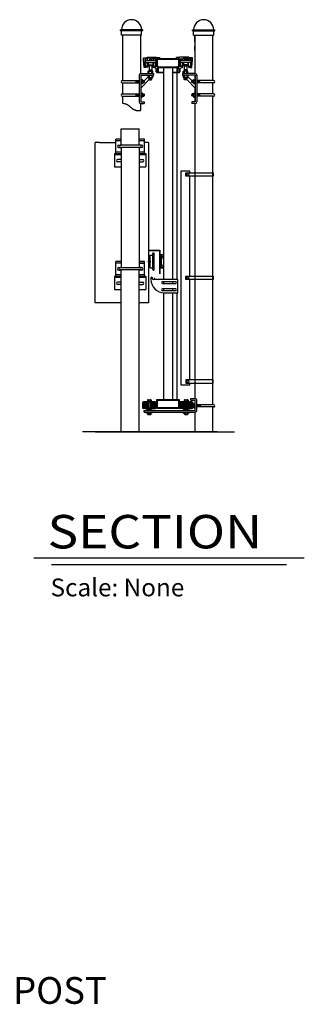
# Model space of a CAD drawing. Units: inches. Extents: x 0 to 864, y -141 to 435.
# Drawn here: x 540 to 604, y 52 to 273 of the extents above; entities that cross this region are included whole.
import ezdxf

# ---------------------------------------------------------------- set-up
doc = ezdxf.new("R2010")
doc.units = ezdxf.units.IN
doc.header["$LTSCALE"] = 24
doc.header["$MEASUREMENT"] = 0
doc.linetypes.add('HIDDEN', pattern=[0.375, 0.25, -0.125])
for name, color, linetype in [('chain', 3, 'HIDDEN'), ('Chain Support plt 31523', 3, 'Continuous'), ('DETAILS', 30, 'Continuous'), ('FRAME', 201, 'Continuous'), ('GRADE', 3, 'Continuous'), ('HARDWARE', 10, 'Continuous'), ('HIDDEN', 1, 'HIDDEN'), ('LABEL', 3, 'Continuous'), ('OPERATOR', 234, 'Continuous'), ('POSTS', 30, 'Continuous'), ('SPROCKET-21', 151, 'Continuous'), ('TEXT', 2, 'Continuous')]:
    doc.layers.add(name, color=color, linetype=linetype)
doc.styles.add('LABEL2', font='ARIALI.TTF', dxfattribs={"width": 1.25, "height": 1.878})
doc.styles.add('LABEL3', font='simplex.shx', dxfattribs={"oblique": 10, "height": 1})
doc.styles.add('TEXT', font='simplex.shx', dxfattribs={"height": 4})

msp = doc.modelspace()

# ---------------------------------------------------------------- linework, layer by layer
msp.add_lwpolyline([(568.93302, 218.43299), (569.32039, 218.43299), (569.32039, 218.14917), (568.93302, 218.14917)], close=True)
at = {"layer": 'chain', "const_width": 0.125}
msp.add_lwpolyline([(570.31704, 214.54114, -1), (570.19204, 214.54114, -1)], format="xyb", close=True, dxfattribs=at)
at = {"layer": 'Chain Support plt 31523'}
for p, q in [((569.47213, 214.584), (569.47213, 214.24025)), ((569.78463, 214.42775), (569.78463, 214.584)), ((575.47213, 214.24025), (569.97213, 214.24025)), ((575.03463, 213.74025), (572.03463, 213.74025)), ((572.03463, 213.36525), (575.03463, 213.36525)), ((575.03463, 212.11525), (572.03463, 212.11525)), ((575.47213, 211.24025), (575.47213, 214.24025)), ((572.03463, 211.74025), (575.03463, 211.74025)), ((572.47213, 211.24025), (575.47213, 211.24025))]:
    msp.add_line(p, q, dxfattribs=at)
for centre, radius, start, end in [((569.62838, 214.584), 0.15625, 0, 180), ((569.97213, 214.42775), 0.1875, 180, 270), ((572.47213, 214.24025), 3, 180, 270), ((572.03463, 213.55275), 0.1875, 90, 270), ((572.03463, 211.92775), 0.1875, 90, 270), ((575.03463, 213.55275), 0.1875, 270, 90), ((575.03463, 211.92775), 0.1875, 270, 90)]:
    msp.add_arc(centre, radius, start, end, dxfattribs=at)
at = {"layer": 'DETAILS'}
for p, q in [((567.61327, 270.29183), (562.61327, 270.29183)), ((562.61327, 270.04183), (562.61327, 270.29183)), ((567.61327, 270.04183), (562.61327, 270.04183)), ((562.86327, 269.04183), (562.86327, 270.04183)), ((567.36327, 269.04183), (567.36327, 270.04183)), ((567.61327, 270.04183), (567.61327, 270.29183)), ((578.80406, 270.29183), (583.80406, 270.29183)), ((578.80406, 270.04183), (578.80406, 270.29183)), ((578.80406, 270.04183), (583.80406, 270.04183)), ((579.05406, 269.04183), (579.05406, 270.04183)), ((583.55406, 269.04183), (583.55406, 270.04183)), ((583.80406, 270.04183), (583.80406, 270.29183)), ((567.36327, 269.04183), (562.86327, 269.04183)), ((563.11345, 269.04183), (563.11345, 258.87025)), ((567.11345, 269.04183), (567.11345, 260.46387)), ((579.05406, 269.04183), (583.55406, 269.04183)), ((579.30389, 269.04183), (579.30389, 260.46387)), ((579.30389, 267.57061), (579.30389, 268.85635)), ((583.30389, 269.04183), (583.30389, 258.87025)), ((583.30389, 269.04183), (583.30389, 267.38773)), ((579.30389, 265.60635), (579.30389, 266.70458)), ((579.30389, 265.23135), (579.30389, 260.46387)), ((583.30389, 266.88746), (583.30389, 258.87025)), ((568.17801, 263.41139), (570.55301, 263.41139)), ((568.17801, 263.41139), (568.17801, 262.94264)), ((568.17801, 262.94264), (570.55301, 262.94264)), ((568.20926, 263.41139), (568.20926, 263.72432)), ((568.20926, 262.09847), (568.20926, 262.94264)), ((568.70926, 263.41139), (568.70926, 263.72432)), ((568.70926, 262.09847), (568.70926, 262.94264)), ((568.86551, 262.94264), (568.86551, 262.41139)), ((568.99051, 263.44264), (569.74051, 263.44264)), ((568.99051, 263.44264), (568.99051, 263.41139)), ((569.11551, 263.69264), (569.61551, 263.69264)), ((569.11551, 263.69264), (569.11551, 263.44264)), ((569.24051, 262.94264), (569.24051, 262.91139)), ((569.49051, 262.94264), (569.49051, 262.91139)), ((569.61551, 263.69264), (569.61551, 263.44264)), ((569.74051, 263.44264), (569.74051, 263.41139)), ((569.86551, 262.94264), (569.86551, 262.41139)), ((570.02176, 263.41139), (570.02176, 263.72432)), ((570.02176, 262.09847), (570.02176, 262.94264)), ((570.52176, 263.41139), (570.52176, 263.72432)), ((570.52176, 262.09847), (570.52176, 262.94264)), ((570.55301, 263.41139), (570.55301, 262.94264)), ((578.42889, 263.41139), (576.05389, 263.41139)), ((576.05389, 263.41139), (576.05389, 262.94264)), ((578.42889, 262.94264), (576.05389, 262.94264)), ((576.08514, 263.41139), (576.08514, 263.72432)), ((576.08514, 262.09847), (576.08514, 262.94264)), ((576.58514, 263.41139), (576.58514, 263.72432)), ((576.58514, 262.09847), (576.58514, 262.94264)), ((576.74139, 262.94264), (576.74139, 262.41139)), ((577.61639, 263.44264), (576.86639, 263.44264)), ((576.86639, 263.44264), (576.86639, 263.41139)), ((577.49139, 263.69264), (576.99139, 263.69264)), ((576.99139, 263.69264), (576.99139, 263.44264)), ((577.11639, 262.94264), (577.11639, 262.91139)), ((577.36639, 262.94264), (577.36639, 262.91139)), ((577.49139, 263.69264), (577.49139, 263.44264)), ((577.61639, 263.44264), (577.61639, 263.41139)), ((577.74139, 262.94264), (577.74139, 262.41139)), ((577.89764, 263.41139), (577.89764, 263.72432)), ((577.89764, 262.09847), (577.89764, 262.94264)), ((578.39764, 263.41139), (578.39764, 263.72432)), ((578.39764, 262.09847), (578.39764, 262.94264)), ((578.42889, 263.41139), (578.42889, 262.94264)), ((568.70926, 262.09847), (568.20926, 262.09847)), ((568.70926, 262.69264), (568.86551, 262.69264)), ((568.82425, 260.46387), (568.82425, 260.91387)), ((568.86551, 262.91139), (569.86551, 262.91139)), ((568.86551, 262.41139), (569.86551, 262.41139)), ((568.95956, 261.02637), (569.77146, 261.02637)), ((568.97468, 262.22353), (568.97468, 262.41139)), ((569.75634, 262.22353), (568.97468, 262.22353)), ((569.05301, 262.22353), (569.05301, 261.02637)), ((569.05301, 261.27637), (569.67801, 261.27637)), ((569.05301, 261.15137), (569.67801, 261.15137)), ((569.09488, 260.46387), (569.09488, 260.91387)), ((569.17801, 261.21387), (569.55301, 261.21387)), ((569.17801, 261.08887), (569.55301, 261.08887)), ((569.63615, 260.46387), (569.63615, 260.91387)), ((569.67801, 262.22353), (569.67801, 261.02637)), ((569.75634, 262.22353), (569.75634, 262.41139)), ((569.86551, 262.69264), (570.02176, 262.69264)), ((569.90678, 260.46387), (569.90678, 260.91387)), ((570.02176, 262.09847), (570.52176, 262.09847)), ((572.30345, 261.75632), (572.30345, 214.24025)), ((574.30345, 261.75632), (574.30345, 214.24025)), ((575.30345, 261.75632), (575.30345, 214.24025)), ((576.58514, 262.09847), (576.08514, 262.09847)), ((576.74139, 262.69264), (576.58514, 262.69264)), ((576.70012, 260.46387), (576.70012, 260.91387)), ((577.74139, 262.91139), (576.74139, 262.91139)), ((577.74139, 262.41139), (576.74139, 262.41139)), ((577.64734, 261.02637), (576.83544, 261.02637)), ((576.85056, 262.22353), (576.85056, 262.41139)), ((576.85056, 262.22353), (577.63222, 262.22353)), ((576.92889, 262.22353), (576.92889, 261.02637)), ((577.55389, 261.27637), (576.92889, 261.27637)), ((577.55389, 261.15137), (576.92889, 261.15137)), ((576.97075, 260.46387), (576.97075, 260.91387)), ((577.42889, 261.21387), (577.05389, 261.21387)), ((577.42889, 261.08887), (577.05389, 261.08887)), ((577.51202, 260.46387), (577.51202, 260.91387)), ((577.55389, 262.22353), (577.55389, 261.02637)), ((577.63222, 262.22353), (577.63222, 262.41139)), ((577.89764, 262.69264), (577.74139, 262.69264)), ((577.78265, 260.46387), (577.78265, 260.91387)), ((577.89764, 262.09847), (578.39764, 262.09847)), ((563.05288, 258.87025), (566.80282, 258.87025)), ((566.17782, 258.36998), (566.17782, 258.87025)), ((566.24032, 258.43248), (566.24032, 258.80775)), ((566.30282, 258.36998), (566.30282, 258.87025)), ((566.36532, 258.43248), (566.36532, 258.80775)), ((566.42782, 258.36998), (566.42782, 258.87025)), ((566.49032, 258.43248), (566.49032, 258.80775)), ((566.55282, 258.36998), (566.55282, 258.87025)), ((566.61532, 258.43248), (566.61532, 258.80775)), ((566.67782, 258.36998), (566.67782, 258.87025)), ((566.74032, 258.43248), (566.74032, 258.80775)), ((566.80301, 260.08887), (566.80301, 254.08887)), ((567.17801, 260.46387), (570.05301, 260.46387)), ((567.17801, 260.08887), (567.17801, 254.08887)), ((567.17801, 260.08887), (570.05301, 260.08887)), ((569.08416, 259.12002), (567.17801, 257.21387)), ((567.52801, 259.05313), (567.17801, 259.05313)), ((567.17801, 258.83662), (567.52801, 258.83662)), ((567.61551, 258.29536), (567.61551, 258.94487)), ((567.61551, 258.87025), (567.86551, 258.87025)), ((567.67801, 258.43248), (567.67801, 258.80775)), ((567.74051, 258.36998), (567.74051, 258.87025)), ((567.80301, 258.43248), (567.80301, 258.80775)), ((567.99051, 258.74525), (567.86551, 258.87025)), ((567.86551, 258.36998), (567.86551, 258.87025)), ((568.82425, 259.74398), (567.90801, 258.82775)), ((567.99051, 258.49498), (567.99051, 258.74525)), ((568.82425, 260.08867), (568.82425, 259.63867)), ((568.95956, 259.52617), (569.77146, 259.52617)), ((569.05301, 259.15117), (569.05301, 259.52617)), ((569.05301, 259.40117), (569.67801, 259.40117)), ((569.05301, 259.27617), (569.67801, 259.27617)), ((569.05301, 259.15117), (569.67801, 259.15117)), ((569.17801, 259.02617), (569.05301, 259.15117)), ((569.09488, 260.08867), (569.09488, 259.63867)), ((569.17801, 259.46367), (569.55301, 259.46367)), ((569.17801, 259.33867), (569.55301, 259.33867)), ((569.17801, 259.21367), (569.55301, 259.21367)), ((569.17801, 259.02617), (569.55301, 259.02617)), ((569.55301, 259.02617), (569.67801, 259.15117)), ((569.63615, 260.08867), (569.63615, 259.63867)), ((569.67801, 259.15117), (569.67801, 259.52617)), ((570.05301, 260.08887), (569.90678, 259.94263)), ((569.90678, 260.08867), (569.90678, 259.63867)), ((570.05301, 260.46387), (570.05301, 260.08887)), ((579.42889, 260.46387), (576.55389, 260.46387)), ((576.55389, 260.46387), (576.55389, 260.08887)), ((579.42889, 260.08887), (576.55389, 260.08887)), ((576.55389, 260.08887), (576.70012, 259.94263)), ((576.70012, 260.08867), (576.70012, 259.63867)), ((577.64734, 259.52617), (576.83544, 259.52617)), ((576.92889, 259.15117), (576.92889, 259.52617)), ((577.55389, 259.40117), (576.92889, 259.40117)), ((577.55389, 259.27617), (576.92889, 259.27617)), ((577.55389, 259.15117), (576.92889, 259.15117)), ((577.05389, 259.02617), (576.92889, 259.15117)), ((576.97075, 260.08867), (576.97075, 259.63867)), ((577.42889, 259.46367), (577.05389, 259.46367)), ((577.42889, 259.33867), (577.05389, 259.33867)), ((577.42889, 259.21367), (577.05389, 259.21367)), ((577.42889, 259.02617), (577.05389, 259.02617)), ((577.42889, 259.02617), (577.55389, 259.15117)), ((577.51202, 260.08867), (577.51202, 259.63867)), ((577.52273, 259.12002), (579.42889, 257.21387)), ((577.55389, 259.15117), (577.55389, 259.52617)), ((577.78265, 260.08867), (577.78265, 259.63867)), ((577.78265, 259.74398), (578.69889, 258.82775)), ((578.61639, 258.74525), (578.74139, 258.87025)), ((578.61639, 258.49498), (578.61639, 258.74525)), ((578.74139, 258.36998), (578.74139, 258.87025)), ((578.99139, 258.87025), (578.74139, 258.87025)), ((578.80389, 258.43248), (578.80389, 258.80775)), ((578.86639, 258.36998), (578.86639, 258.87025)), ((578.92889, 258.43248), (578.92889, 258.80775)), ((578.99139, 258.29536), (578.99139, 258.94487)), ((579.07889, 259.05313), (579.42889, 259.05313)), ((579.42889, 258.83662), (579.07889, 258.83662)), ((579.30389, 260.08887), (579.30389, 259.05313)), ((579.42889, 260.08887), (579.42889, 254.08887)), ((579.80389, 260.08887), (579.80389, 254.08887)), ((583.55402, 258.87025), (579.80408, 258.87025)), ((579.86658, 258.43248), (579.86658, 258.80775)), ((579.92908, 258.36998), (579.92908, 258.87025)), ((579.99158, 258.43248), (579.99158, 258.80775)), ((580.05408, 258.36998), (580.05408, 258.87025)), ((580.11658, 258.43248), (580.11658, 258.80775)), ((580.17908, 258.36998), (580.17908, 258.87025)), ((580.24158, 258.43248), (580.24158, 258.80775)), ((580.30408, 258.36998), (580.30408, 258.87025)), ((580.36658, 258.43248), (580.36658, 258.80775)), ((580.42908, 258.36998), (580.42908, 258.87025)), ((563.05288, 258.36998), (566.80282, 258.36998)), ((563.11345, 258.36998), (563.11345, 255.87025)), ((567.17801, 258.40361), (567.52801, 258.40361)), ((567.52801, 258.1871), (567.17801, 258.1871)), ((567.26737, 258.1871), (567.17801, 258.09775)), ((567.61551, 258.36998), (567.86551, 258.36998)), ((567.86551, 258.36998), (567.99051, 258.49498)), ((578.74139, 258.36998), (578.61639, 258.49498)), ((578.99139, 258.36998), (578.74139, 258.36998)), ((579.42889, 258.40361), (579.07889, 258.40361)), ((579.07889, 258.1871), (579.42889, 258.1871)), ((579.30389, 257.33887), (579.30389, 256.05313)), ((579.33953, 258.1871), (579.42889, 258.09775)), ((583.55402, 258.36998), (579.80408, 258.36998)), ((583.30389, 258.36998), (583.30389, 255.87025)), ((563.05288, 255.87025), (566.80282, 255.87025)), ((563.05288, 255.36998), (566.80282, 255.36998)), ((563.11345, 255.36998), (563.11345, 253.8229)), ((566.17782, 255.36998), (566.17782, 255.87025)), ((566.24032, 255.43248), (566.24032, 255.80775)), ((566.30282, 255.36998), (566.30282, 255.87025)), ((566.36532, 255.43248), (566.36532, 255.80775)), ((566.42782, 255.36998), (566.42782, 255.87025)), ((566.49032, 255.43248), (566.49032, 255.80775)), ((566.55282, 255.36998), (566.55282, 255.87025)), ((566.61532, 255.43248), (566.61532, 255.80775)), ((566.67782, 255.36998), (566.67782, 255.87025)), ((566.74032, 255.43248), (566.74032, 255.80775)), ((567.52801, 256.05313), (567.17801, 256.05313)), ((567.17801, 255.83662), (567.52801, 255.83662)), ((567.17801, 255.40361), (567.52801, 255.40361)), ((567.52801, 255.1871), (567.17801, 255.1871)), ((567.17801, 254.08887), (567.92801, 254.08887)), ((567.61551, 255.29536), (567.61551, 255.94487)), ((567.61551, 255.87025), (567.86551, 255.87025)), ((567.61551, 255.36998), (567.86551, 255.36998)), ((567.67801, 255.43248), (567.67801, 255.80775)), ((567.74051, 255.36998), (567.74051, 255.87025)), ((567.80301, 255.43248), (567.80301, 255.80775)), ((567.99051, 255.74525), (567.86551, 255.87025)), ((567.86551, 255.36998), (567.86551, 255.87025)), ((567.86551, 255.36998), (567.99051, 255.49498)), ((567.92801, 254.08887), (567.92801, 253.71387)), ((567.99051, 255.49498), (567.99051, 255.74525)), ((578.61639, 255.74525), (578.74139, 255.87025)), ((578.61639, 255.49498), (578.61639, 255.74525)), ((578.74139, 255.36998), (578.61639, 255.49498)), ((579.42889, 254.08887), (578.67889, 254.08887)), ((578.67889, 254.08887), (578.67889, 253.71387)), ((578.74139, 255.36998), (578.74139, 255.87025)), ((578.99139, 255.87025), (578.74139, 255.87025)), ((578.99139, 255.36998), (578.74139, 255.36998)), ((578.80389, 255.43248), (578.80389, 255.80775)), ((578.86639, 255.36998), (578.86639, 255.87025)), ((578.92889, 255.43248), (578.92889, 255.80775)), ((578.99139, 255.29536), (578.99139, 255.94487)), ((579.07889, 256.05313), (579.42889, 256.05313)), ((579.42889, 255.83662), (579.07889, 255.83662)), ((579.42889, 255.40361), (579.07889, 255.40361)), ((579.07889, 255.1871), (579.42889, 255.1871)), ((579.30389, 255.1871), (579.30389, 254.08887)), ((583.55402, 255.87025), (579.80408, 255.87025)), ((583.55402, 255.36998), (579.80408, 255.36998)), ((579.86658, 255.43248), (579.86658, 255.80775)), ((579.92908, 255.36998), (579.92908, 255.87025)), ((579.99158, 255.43248), (579.99158, 255.80775)), ((580.05408, 255.36998), (580.05408, 255.87025)), ((580.11658, 255.43248), (580.11658, 255.80775)), ((580.17908, 255.36998), (580.17908, 255.87025)), ((580.24158, 255.43248), (580.24158, 255.80775)), ((580.30408, 255.36998), (580.30408, 255.87025)), ((580.36658, 255.43248), (580.36658, 255.80775)), ((580.42908, 255.36998), (580.42908, 255.87025)), ((583.30389, 255.36998), (583.30389, 186.13502)), ((567.11345, 253.71387), (567.11345, 252.14183)), ((567.17801, 253.71387), (567.92801, 253.71387)), ((579.42889, 253.71387), (578.67889, 253.71387)), ((579.30389, 253.71387), (579.30389, 187.50989)), ((572.30345, 213.74025), (572.30345, 213.36525)), ((572.30345, 212.11525), (572.30345, 211.74025)), ((574.30345, 213.74025), (574.30345, 213.36525)), ((574.30345, 212.11525), (574.30345, 211.74025)), ((572.30345, 211.245), (572.30345, 195.96028)), ((574.30345, 211.24025), (574.30345, 187.29114)), ((575.30345, 211.24025), (575.30345, 187.29114)), ((572.30345, 195.96028), (572.30345, 187.29114)), ((567.58858, 186.53942), (567.58858, 185.54286)), ((567.62158, 186.53942), (567.62158, 185.54286)), ((567.71915, 186.53942), (567.71915, 185.54286)), ((570.35754, 186.79114), (567.8403, 186.79114)), ((567.87703, 186.53942), (567.87703, 185.54286)), ((568.0883, 186.53942), (568.0883, 185.54286)), ((568.34375, 186.53942), (568.34375, 185.54286)), ((568.34892, 186.88489), (569.84892, 186.88489)), ((568.34892, 186.88489), (568.34892, 186.79114)), ((568.6322, 186.53942), (568.6322, 185.54286)), ((568.66591, 187.17239), (568.66591, 186.88489)), ((568.77416, 187.25989), (569.42368, 187.25989)), ((568.88242, 186.88489), (568.88242, 187.17239)), ((568.94105, 186.53942), (568.94105, 185.54286)), ((569.2568, 186.53942), (569.2568, 185.54286)), ((569.31543, 186.88489), (569.31543, 187.17239)), ((569.53193, 187.17239), (569.53193, 186.88489)), ((569.56564, 186.53942), (569.56564, 185.54286)), ((569.84892, 186.88489), (569.84892, 186.79114)), ((569.85409, 186.53942), (569.85409, 185.54286)), ((570.10954, 186.53942), (570.10954, 185.54286)), ((570.32082, 186.53942), (570.32082, 185.54286)), ((570.47869, 186.53942), (570.47869, 185.54286)), ((570.57626, 186.53942), (570.57626, 185.54286)), ((570.60927, 186.53942), (570.60927, 185.54286)), ((575.85927, 186.53942), (575.85927, 185.54286)), ((575.89227, 186.53942), (575.89227, 185.54286)), ((575.98984, 186.53942), (575.98984, 185.54286)), ((578.62823, 186.79114), (576.11099, 186.79114)), ((576.14772, 186.53942), (576.14772, 185.54286)), ((576.35899, 186.53942), (576.35899, 185.54286)), ((576.61444, 186.53942), (576.61444, 185.54286)), ((576.61961, 186.88489), (578.11961, 186.88489)), ((576.61961, 186.88489), (576.61961, 186.79114)), ((576.90289, 186.53942), (576.90289, 185.54286)), ((576.9366, 187.17239), (576.9366, 186.88489)), ((577.04485, 187.25989), (577.69437, 187.25989)), ((577.15311, 186.88489), (577.15311, 187.17239)), ((577.21174, 186.53942), (577.21174, 185.54286)), ((577.52749, 186.53942), (577.52749, 185.54286)), ((577.58612, 186.88489), (577.58612, 187.17239)), ((577.80263, 187.17239), (577.80263, 186.88489)), ((577.83634, 186.53942), (577.83634, 185.54286)), ((578.11961, 186.88489), (578.11961, 186.79114)), ((578.12479, 186.53942), (578.12479, 185.54286)), ((578.38023, 186.53942), (578.38023, 185.54286)), ((578.42875, 187.50989), (579.42875, 187.50989)), ((578.42875, 187.13489), (578.42875, 187.50989)), ((578.42875, 187.13489), (579.42875, 187.13489)), ((578.59151, 186.53942), (578.59151, 185.54286)), ((578.74125, 186.13502), (578.61625, 186.01002)), ((578.61625, 186.01002), (578.61625, 185.75976)), ((578.61625, 185.75976), (578.74125, 185.63476)), ((578.99125, 186.13502), (578.74125, 186.13502)), ((578.74125, 186.13502), (578.74125, 185.63476)), ((578.99125, 185.63476), (578.74125, 185.63476)), ((578.74938, 186.53942), (578.74938, 186.13502)), ((578.74938, 185.63476), (578.74938, 185.54286)), ((578.80375, 186.07252), (578.80375, 185.69726)), ((578.84695, 186.53942), (578.84695, 186.13502)), ((578.84695, 185.63476), (578.84695, 185.54286)), ((578.86625, 186.13502), (578.86625, 185.63476)), ((578.87996, 186.53942), (578.87996, 186.13502)), ((578.87996, 185.63476), (578.87996, 185.54286)), ((578.92875, 186.07252), (578.92875, 185.69726)), ((578.99125, 186.20965), (578.99125, 185.56013)), ((579.07875, 186.3179), (579.42875, 186.3179)), ((579.42875, 186.1014), (579.07875, 186.1014)), ((579.42875, 185.66838), (579.07875, 185.66838)), ((579.30389, 187.13489), (579.30389, 186.3179)), ((579.42875, 184.88489), (579.42875, 187.13489)), ((579.80375, 184.88489), (579.80375, 187.13489)), ((583.55389, 186.13502), (579.80395, 186.13502)), ((583.55389, 185.63476), (579.80395, 185.63476)), ((579.86645, 186.07252), (579.86645, 185.69726)), ((579.92895, 186.13502), (579.92895, 185.63476)), ((579.99145, 186.07252), (579.99145, 185.69726)), ((580.05395, 186.13502), (580.05395, 185.63476)), ((580.11645, 186.07252), (580.11645, 185.69726)), ((580.17895, 186.13502), (580.17895, 185.63476)), ((580.24145, 186.07252), (580.24145, 185.69726)), ((580.30395, 186.13502), (580.30395, 185.63476)), ((580.36645, 186.07252), (580.36645, 185.69726)), ((580.42895, 186.13502), (580.42895, 185.63476)), ((580.49145, 186.07252), (580.49145, 185.69726)), ((580.55395, 186.13502), (580.55395, 185.63476)), ((583.30389, 185.63476), (583.30389, 180.04114)), ((570.35754, 185.29114), (567.8403, 185.29114)), ((567.97392, 184.88489), (579.42875, 184.88489)), ((567.97392, 184.50989), (567.97392, 184.88489)), ((567.97392, 184.50989), (579.42875, 184.50989)), ((568.34892, 185.19739), (568.34892, 185.29114)), ((568.34892, 185.19739), (569.84892, 185.19739)), ((568.34892, 184.41614), (568.34892, 184.50989)), ((568.34892, 184.41614), (569.84892, 184.41614)), ((568.66591, 184.97239), (568.66591, 185.10989)), ((568.66591, 184.06614), (568.66591, 184.32864)), ((568.77416, 184.88489), (569.42368, 184.88489)), ((568.77416, 183.97864), (569.42368, 183.97864)), ((568.84879, 183.97864), (568.91129, 183.91614)), ((568.88242, 185.10989), (568.88242, 184.97239)), ((568.88242, 184.32864), (568.88242, 184.06614)), ((568.91129, 183.91614), (569.28655, 183.91614)), ((569.28655, 183.91614), (569.34905, 183.97864)), ((569.31543, 185.10989), (569.31543, 184.97239)), ((569.31543, 184.32864), (569.31543, 184.06614)), ((569.53193, 184.97239), (569.53193, 185.10989)), ((569.53193, 184.06614), (569.53193, 184.32864)), ((569.84892, 185.19739), (569.84892, 185.29114)), ((569.84892, 184.41614), (569.84892, 184.50989)), ((578.62823, 185.29114), (576.11099, 185.29114)), ((576.61961, 185.19739), (576.61961, 185.29114)), ((576.61961, 185.19739), (578.11961, 185.19739)), ((576.61961, 184.41614), (576.61961, 184.50989)), ((576.61961, 184.41614), (578.11961, 184.41614)), ((576.9366, 184.97239), (576.9366, 185.10989)), ((576.9366, 184.06614), (576.9366, 184.32864)), ((577.04485, 184.88489), (577.69437, 184.88489)), ((577.04485, 183.97864), (577.69437, 183.97864)), ((577.11948, 183.97864), (577.18198, 183.91614)), ((577.15311, 185.10989), (577.15311, 184.97239)), ((577.15311, 184.32864), (577.15311, 184.06614)), ((577.18198, 183.91614), (577.55724, 183.91614)), ((577.55724, 183.91614), (577.61974, 183.97864)), ((577.58612, 185.10989), (577.58612, 184.97239)), ((577.58612, 184.32864), (577.58612, 184.06614)), ((577.80263, 184.97239), (577.80263, 185.10989)), ((577.80263, 184.06614), (577.80263, 184.32864)), ((578.11961, 185.19739), (578.11961, 185.29114)), ((578.11961, 184.41614), (578.11961, 184.50989)), ((579.07875, 185.45188), (579.42875, 185.45188)), ((579.30389, 185.45188), (579.30389, 184.88489)), ((579.30389, 184.50989), (579.30389, 180.04114))]:
    msp.add_line(p, q, dxfattribs=at)
for points in [[(570.55346, 262.0374, 0.414213562), (570.61546, 262.0994), (570.61546, 263.66233, 0.414213562), (570.55346, 263.72433), (569.99048, 263.72433), (569.90042, 263.88032), (568.8306, 263.88032), (568.74054, 263.72433), (568.17756, 263.72433, 0.414213562), (568.11557, 263.66233), (568.11557, 262.0994, 0.414213562), (568.17756, 262.0374), (568.74054, 262.0374), (568.74054, 261.91241), (568.36556, 261.81841), (568.05357, 261.81841, -0.391086025), (567.92897, 261.93347), (567.80358, 263.50534), (567.80358, 263.88032, -0.414213562), (567.92858, 264.00531), (568.57023, 264.00531), (568.64239, 264.13031), (570.70566, 264.13031), (570.74145, 264.06831), (571.36542, 264.06831, -0.414213562), (571.55342, 263.88032), (571.55342, 263.81832), (570.80345, 263.81832), (570.80345, 263.56833), (570.74145, 263.50634), (570.74145, 263.00536), (570.80345, 262.94336), (570.80345, 262.81837), (570.74145, 262.75637), (570.74145, 262.38039), (570.80345, 262.31839), (570.80345, 261.9744), (570.92844, 261.9744), (570.92844, 261.53642), (570.80345, 261.53642), (570.80345, 260.81845), (570.74045, 260.81845, -0.414213562), (570.61546, 260.94345), (570.61546, 261.46972, 0.295223314), (570.46798, 261.69773), (569.99048, 261.91241), (569.99048, 262.0374)], [(571.08445, 261.74132), (571.08445, 260.89132, 0.414213562), (571.20945, 260.76632), (572.28845, 260.76632, -0.668178638), (572.29906, 260.74072), (572.20406, 260.64572, -0.198912367), (572.19345, 260.64132), (570.81845, 260.64132, -0.414213562), (570.80345, 260.65632), (570.80345, 261.49132, -0.414213562), (570.81845, 261.50632), (570.94445, 261.50632, 0.414213562), (570.95945, 261.52132), (570.95945, 261.99132, 0.414213562), (570.94445, 262.00632), (570.81845, 262.00632, -0.414213562), (570.80345, 262.02132), (570.80345, 263.81832), (575.80345, 263.81832), (575.80345, 262.02132, -0.414213562), (575.78845, 262.00632), (575.66245, 262.00632, 0.414213562), (575.64745, 261.99132), (575.64745, 261.52132, 0.414213562), (575.66245, 261.50632), (575.78845, 261.50632, -0.414213562), (575.80345, 261.49132), (575.80345, 260.65632, -0.414213562), (575.78845, 260.64132), (574.41345, 260.64132, -0.198912367), (574.40284, 260.64572), (574.30784, 260.74072, -0.668178638), (574.31845, 260.76632), (575.39745, 260.76632, 0.414213562), (575.52245, 260.89132), (575.52245, 261.74132, 0.414213562), (575.50745, 261.75632), (571.09945, 261.75632, 0.414213562)], [(575.67845, 263.56832), (575.67845, 262.14632, -0.414213562), (575.66345, 262.13132), (575.61645, 262.13132, 0.414213562), (575.52245, 262.03732), (575.52245, 261.89432, -0.414213562), (575.50745, 261.87932), (571.09945, 261.87932, -0.414213562), (571.08445, 261.89432), (571.08445, 262.03732, 0.414213562), (570.99045, 262.13132), (570.94345, 262.13132, -0.414213562), (570.92845, 262.14632), (570.92845, 263.56832, -0.414213562), (571.05345, 263.69332), (575.55345, 263.69332, -0.414213562)], [(576.05344, 262.0374, -0.414213562), (575.99144, 262.0994), (575.99144, 263.66233, -0.414213562), (576.05344, 263.72433), (576.61641, 263.72433), (576.70648, 263.88032), (577.7763, 263.88032), (577.86636, 263.72433), (578.42933, 263.72433, -0.414213562), (578.49133, 263.66233), (578.49133, 262.0994, -0.414213562), (578.42933, 262.0374), (577.86636, 262.0374), (577.86636, 261.91241), (578.24134, 261.81841), (578.55333, 261.81841, 0.391086025), (578.67793, 261.93347), (578.80332, 263.50534), (578.80332, 263.88032, 0.414213562), (578.67832, 264.00531), (578.03667, 264.00531), (577.9645, 264.13031), (575.90124, 264.13031), (575.86545, 264.06831), (575.24147, 264.06831, 0.414213562), (575.05348, 263.88032), (575.05348, 263.81832), (575.80345, 263.81832), (575.80345, 263.56833), (575.86545, 263.50634), (575.86545, 263.00536), (575.80345, 262.94336), (575.80345, 262.81837), (575.86545, 262.75637), (575.86545, 262.38039), (575.80345, 262.31839), (575.80345, 261.9744), (575.67845, 261.9744), (575.67845, 261.53642), (575.80345, 261.53642), (575.80345, 260.81845), (575.86645, 260.81845, 0.414213562), (575.99144, 260.94345), (575.99144, 261.46972, -0.295223314), (576.13892, 261.69773), (576.61641, 261.91241), (576.61641, 262.0374)]]:
    msp.add_lwpolyline(points, format="xyb", close=True, dxfattribs=at)
msp.add_lwpolyline([(563.11345, 253.8229), (563.37494, 253.76378), (563.59182, 253.70792), (563.76998, 253.65475), (563.91527, 253.60372), (564.03358, 253.55429), (564.13077, 253.50588), (564.21272, 253.45795), (564.28531, 253.40994), (564.35352, 253.36138), (564.41884, 253.3122), (564.48185, 253.26237), (564.54316, 253.21192), (564.60336, 253.16082), (564.66304, 253.1091), (564.7228, 253.05674), (564.78323, 253.00374), (564.84476, 252.9502), (564.90708, 252.89659), (564.96972, 252.84345), (565.03219, 252.79134), (565.09404, 252.74081), (565.15477, 252.69243), (565.21391, 252.64675), (565.27099, 252.60432), (565.32575, 252.56552), (565.37875, 252.53006), (565.4308, 252.49745), (565.4827, 252.46723), (565.53522, 252.4389), (565.58918, 252.41201), (565.64536, 252.38607), (565.70456, 252.3606), (565.76728, 252.33526), (565.83285, 252.3102), (565.90033, 252.28569), (565.96876, 252.26201), (566.0372, 252.23945), (566.10468, 252.21827), (566.17025, 252.19877), (566.23297, 252.1812), (566.29304, 252.16585), (566.35533, 252.15298), (566.42587, 252.14283), (566.5107, 252.13566), (566.61584, 252.13172), (566.74732, 252.13127), (566.91118, 252.13456), (567.11345, 252.14183)], dxfattribs=at)
for points in [[(567.8678, 186.79114, 0.100479052), (567.77384, 186.77207, 0.099292608), (567.6937, 186.71741, 0.097659525), (567.64041, 186.63601, 0.096535318), (567.62158, 186.53942)], [(567.94911, 186.79114, 0.106825774), (567.86215, 186.77235, 0.101561811), (567.78651, 186.71741, 0.094907898), (567.73696, 186.63678, 0.090685049), (567.71915, 186.53942)], [(568.08068, 186.79114, 0.118854563), (568.00503, 186.7729, 0.104726105), (567.93667, 186.71741, 0.089454983), (567.8931, 186.63799, 0.08101277), (567.87703, 186.53942)], [(568.25674, 186.79114, 0.139468003), (568.19617, 186.77391, 0.107105087), (568.13764, 186.71741, 0.08000265), (568.10192, 186.63955, 0.067697132), (568.0883, 186.53942)], [(568.46961, 186.79114, 0.174704521), (568.42697, 186.77577, 0.104202942), (568.38061, 186.71741, 0.064948102), (568.35418, 186.64122, 0.051099299), (568.34375, 186.53942)], [(568.70999, 186.79114, 0.236739444), (568.68647, 186.77934, 0.085519777), (568.65498, 186.71741, 0.043127161), (568.63878, 186.64269, 0.031837447), (568.6322, 186.53942)], [(568.96736, 186.79114, 0.3435317), (568.96096, 186.78615, 0.03577594), (568.94875, 186.71741, 0.015221215), (568.9433, 186.64357, 0.010817942), (568.94105, 186.53942)], [(569.23048, 186.79114, -0.3435317), (569.23689, 186.78615, -0.03577594), (569.24909, 186.71741, -0.015221215), (569.25454, 186.64357, -0.010817942), (569.2568, 186.53942)], [(569.48786, 186.79114, -0.236739444), (569.51138, 186.77934, -0.085519777), (569.54286, 186.71741, -0.043127161), (569.55906, 186.64269, -0.031837447), (569.56564, 186.53942)], [(569.72823, 186.79114, -0.174704521), (569.77087, 186.77577, -0.104202942), (569.81723, 186.71741, -0.064948102), (569.84366, 186.64122, -0.051099299), (569.85409, 186.53942)], [(569.9411, 186.79114, -0.139468003), (570.00167, 186.77391, -0.107105087), (570.06021, 186.71741, -0.08000265), (570.09592, 186.63955, -0.067697132), (570.10954, 186.53942)], [(570.11717, 186.79114, -0.118854563), (570.19282, 186.7729, -0.104726105), (570.26117, 186.71741, -0.089454983), (570.30474, 186.63799, -0.08101277), (570.32082, 186.53942)], [(570.24873, 186.79114, -0.106825774), (570.3357, 186.77235, -0.101561811), (570.41134, 186.71741, -0.094907898), (570.46089, 186.63678, -0.090685049), (570.47869, 186.53942)], [(570.33004, 186.79114, -0.100479052), (570.424, 186.77207, -0.099292608), (570.50415, 186.71741, -0.097659525), (570.55744, 186.63601, -0.096535318), (570.57626, 186.53942)], [(576.1385, 186.79114, 0.100479052), (576.04453, 186.77207, 0.099292608), (575.96439, 186.71741, 0.097659525), (575.9111, 186.63601, 0.096535318), (575.89227, 186.53942)], [(576.21981, 186.79114, 0.106825774), (576.13284, 186.77235, 0.101561811), (576.0572, 186.71741, 0.094907898), (576.00765, 186.63678, 0.090685049), (575.98984, 186.53942)], [(576.35137, 186.79114, 0.118854563), (576.27572, 186.7729, 0.104726105), (576.20737, 186.71741, 0.089454983), (576.1638, 186.63799, 0.08101277), (576.14772, 186.53942)], [(576.52743, 186.79114, 0.139468003), (576.46686, 186.77391, 0.107105087), (576.40833, 186.71741, 0.08000265), (576.37261, 186.63955, 0.067697132), (576.35899, 186.53942)], [(576.7403, 186.79114, 0.174704521), (576.69767, 186.77577, 0.104202942), (576.6513, 186.71741, 0.064948102), (576.62487, 186.64122, 0.051099299), (576.61444, 186.53942)], [(576.98068, 186.79114, 0.236739444), (576.95716, 186.77934, 0.085519777), (576.92567, 186.71741, 0.043127161), (576.90947, 186.64269, 0.031837447), (576.90289, 186.53942)], [(577.23805, 186.79114, 0.3435317), (577.23165, 186.78615, 0.03577594), (577.21945, 186.71741, 0.015221215), (577.21399, 186.64357, 0.010817942), (577.21174, 186.53942)], [(577.50117, 186.79114, -0.3435317), (577.50758, 186.78615, -0.03577594), (577.51978, 186.71741, -0.015221215), (577.52523, 186.64357, -0.010817942), (577.52749, 186.53942)], [(577.75855, 186.79114, -0.236739444), (577.78207, 186.77934, -0.085519777), (577.81355, 186.71741, -0.043127161), (577.82975, 186.64269, -0.031837447), (577.83634, 186.53942)], [(577.99892, 186.79114, -0.174704521), (578.04156, 186.77577, -0.104202942), (578.08792, 186.71741, -0.064948102), (578.11435, 186.64122, -0.051099299), (578.12479, 186.53942)], [(578.21179, 186.79114, -0.139468003), (578.27236, 186.77391, -0.107105087), (578.3309, 186.71741, -0.08000265), (578.36661, 186.63955, -0.067697132), (578.38023, 186.53942)], [(578.38786, 186.79114, -0.118854563), (578.46351, 186.7729, -0.104726105), (578.53186, 186.71741, -0.089454983), (578.57543, 186.63799, -0.08101277), (578.59151, 186.53942)], [(578.51942, 186.79114, -0.106825774), (578.60639, 186.77235, -0.101561811), (578.68203, 186.71741, -0.094907898), (578.73158, 186.63678, -0.090685049), (578.74938, 186.53942)], [(578.60073, 186.79114, -0.100479052), (578.69469, 186.77207, -0.099292608), (578.77484, 186.71741, -0.097659525), (578.82813, 186.63601, -0.096535318), (578.84695, 186.53942)], [(567.8678, 185.29114, -0.100479052), (567.77384, 185.31022, -0.099292608), (567.6937, 185.36487, -0.097659525), (567.64041, 185.44627, -0.096535318), (567.62158, 185.54286)], [(567.94911, 185.29114, -0.106825774), (567.86215, 185.30994, -0.101561811), (567.78651, 185.36487, -0.094907898), (567.73696, 185.44551, -0.090685049), (567.71915, 185.54286)], [(568.08068, 185.29114, -0.118854563), (568.00503, 185.30938, -0.104726105), (567.93667, 185.36487, -0.089454983), (567.8931, 185.44429, -0.08101277), (567.87703, 185.54286)], [(568.25674, 185.29114, -0.139468003), (568.19617, 185.30837, -0.107105087), (568.13764, 185.36487, -0.08000265), (568.10192, 185.44273, -0.067697132), (568.0883, 185.54286)], [(568.46961, 185.29114, -0.174704521), (568.42697, 185.30651, -0.104202942), (568.38061, 185.36487, -0.064948102), (568.35418, 185.44106, -0.051099299), (568.34375, 185.54286)], [(568.70999, 185.29114, -0.236739444), (568.68647, 185.30294, -0.085519777), (568.65498, 185.36487, -0.043127161), (568.63878, 185.43959, -0.031837447), (568.6322, 185.54286)], [(568.96736, 185.29114, -0.3435317), (568.96096, 185.29613, -0.03577594), (568.94875, 185.36487, -0.015221215), (568.9433, 185.43871, -0.010817942), (568.94105, 185.54286)], [(569.23048, 185.29114, 0.3435317), (569.23689, 185.29613, 0.03577594), (569.24909, 185.36487, 0.015221215), (569.25454, 185.43871, 0.010817942), (569.2568, 185.54286)], [(569.48786, 185.29114, 0.236739444), (569.51138, 185.30294, 0.085519777), (569.54286, 185.36487, 0.043127161), (569.55906, 185.43959, 0.031837447), (569.56564, 185.54286)], [(569.72823, 185.29114, 0.174704521), (569.77087, 185.30651, 0.104202942), (569.81723, 185.36487, 0.064948102), (569.84366, 185.44106, 0.051099299), (569.85409, 185.54286)], [(569.9411, 185.29114, 0.139468003), (570.00167, 185.30837, 0.107105087), (570.06021, 185.36487, 0.08000265), (570.09592, 185.44273, 0.067697132), (570.10954, 185.54286)], [(570.11717, 185.29114, 0.118854563), (570.19282, 185.30938, 0.104726105), (570.26117, 185.36487, 0.089454983), (570.30474, 185.44429, 0.08101277), (570.32082, 185.54286)], [(570.24873, 185.29114, 0.106825774), (570.3357, 185.30994, 0.101561811), (570.41134, 185.36487, 0.094907898), (570.46089, 185.44551, 0.090685049), (570.47869, 185.54286)], [(570.33004, 185.29114, 0.100479052), (570.424, 185.31022, 0.099292608), (570.50415, 185.36487, 0.097659525), (570.55744, 185.44627, 0.096535318), (570.57626, 185.54286)], [(576.1385, 185.29114, -0.100479052), (576.04453, 185.31022, -0.099292608), (575.96439, 185.36487, -0.097659525), (575.9111, 185.44627, -0.096535318), (575.89227, 185.54286)], [(576.21981, 185.29114, -0.106825774), (576.13284, 185.30994, -0.101561811), (576.0572, 185.36487, -0.094907898), (576.00765, 185.44551, -0.090685049), (575.98984, 185.54286)], [(576.35137, 185.29114, -0.118854563), (576.27572, 185.30938, -0.104726105), (576.20737, 185.36487, -0.089454983), (576.1638, 185.44429, -0.08101277), (576.14772, 185.54286)], [(576.52743, 185.29114, -0.139468003), (576.46686, 185.30837, -0.107105087), (576.40833, 185.36487, -0.08000265), (576.37261, 185.44273, -0.067697132), (576.35899, 185.54286)], [(576.7403, 185.29114, -0.174704521), (576.69767, 185.30651, -0.104202942), (576.6513, 185.36487, -0.064948102), (576.62487, 185.44106, -0.051099299), (576.61444, 185.54286)], [(576.98068, 185.29114, -0.236739444), (576.95716, 185.30294, -0.085519777), (576.92567, 185.36487, -0.043127161), (576.90947, 185.43959, -0.031837447), (576.90289, 185.54286)], [(577.23805, 185.29114, -0.3435317), (577.23165, 185.29613, -0.03577594), (577.21945, 185.36487, -0.015221215), (577.21399, 185.43871, -0.010817942), (577.21174, 185.54286)], [(577.50117, 185.29114, 0.3435317), (577.50758, 185.29613, 0.03577594), (577.51978, 185.36487, 0.015221215), (577.52523, 185.43871, 0.010817942), (577.52749, 185.54286)], [(577.75855, 185.29114, 0.236739444), (577.78207, 185.30294, 0.085519777), (577.81355, 185.36487, 0.043127161), (577.82975, 185.43959, 0.031837447), (577.83634, 185.54286)], [(577.99892, 185.29114, 0.174704521), (578.04156, 185.30651, 0.104202942), (578.08792, 185.36487, 0.064948102), (578.11435, 185.44106, 0.051099299), (578.12479, 185.54286)], [(578.21179, 185.29114, 0.139468003), (578.27236, 185.30837, 0.107105087), (578.3309, 185.36487, 0.08000265), (578.36661, 185.44273, 0.067697132), (578.38023, 185.54286)], [(578.38786, 185.29114, 0.118854563), (578.46351, 185.30938, 0.104726105), (578.53186, 185.36487, 0.089454983), (578.57543, 185.44429, 0.08101277), (578.59151, 185.54286)], [(578.51942, 185.29114, 0.106825774), (578.60639, 185.30994, 0.101561811), (578.68203, 185.36487, 0.094907898), (578.73158, 185.44551, 0.090685049), (578.74938, 185.54286)], [(578.60073, 185.29114, 0.100479052), (578.69469, 185.31022, 0.099292608), (578.77484, 185.36487, 0.097659525), (578.82813, 185.44627, 0.096535318), (578.84695, 185.54286)]]:
    msp.add_lwpolyline(points, format="xyb", dxfattribs=at)
for points in [[(575.80345, 187.29114), (575.80345, 185.29114), (570.80345, 185.29114), (570.80345, 187.29114)], [(575.67845, 187.16614), (575.67845, 185.41614), (570.92845, 185.41614), (570.92845, 187.16614)]]:
    msp.add_lwpolyline(points, close=True, dxfattribs=at)
for centre, radius, start, end in [((565.11327, 270.29183), 2.25, 0, 180), ((581.30406, 270.29183), 2.25, 0, 180), ((568.95956, 260.88873), 0.13763, 10.5207871, 169.4792129), ((569.36551, 260.64459), 0.38177, 44.8554507, 135.1445493), ((569.77146, 260.88873), 0.13763, 10.5207871, 169.4792129), ((576.83544, 260.88873), 0.13763, 10.5207871, 169.4792129), ((577.24139, 260.64459), 0.38177, 44.8554507, 135.1445493), ((577.64734, 260.88873), 0.13763, 10.5207871, 169.4792129), ((563.05288, 258.62012), 0.25013, 90, 270), ((567.17801, 260.08887), 0.375, 90, 180), ((567.5048, 258.94487), 0.11071, 282.1034489, 77.8965511), ((567.30391, 258.62012), 0.31161, 315.9882814, 44.0117186), ((568.95956, 259.6638), 0.13763, 190.5207871, 349.4792129), ((569.36551, 259.90794), 0.38177, 224.8554507, 315.1445493), ((569.77146, 259.6638), 0.13763, 190.5207871, 349.4792129), ((576.83544, 259.6638), 0.13763, 190.5207871, 349.4792129), ((577.24139, 259.90794), 0.38177, 224.8554507, 315.1445493), ((577.64734, 259.6638), 0.13763, 190.5207871, 349.4792129), ((579.1021, 258.94487), 0.11071, 102.1034489, 257.8965511), ((579.30299, 258.62012), 0.31161, 135.9882814, 224.0117186), ((579.42889, 260.08887), 0.375, 0, 90), ((583.55402, 258.62012), 0.25013, 270, 90), ((567.5048, 258.29536), 0.11071, 282.1034489, 77.8965511), ((579.1021, 258.29536), 0.11071, 102.1034489, 257.8965511), ((563.05288, 255.62012), 0.25013, 90, 270), ((567.17801, 254.08887), 0.375, 180, 270), ((567.5048, 255.94487), 0.11071, 282.1034489, 77.8965511), ((567.30391, 255.62012), 0.31161, 315.9882814, 44.0117186), ((567.5048, 255.29536), 0.11071, 282.1034489, 77.8965511), ((579.1021, 255.94487), 0.11071, 102.1034489, 257.8965511), ((579.30299, 255.62012), 0.31161, 135.9882814, 224.0117186), ((579.1021, 255.29536), 0.11071, 102.1034489, 257.8965511), ((579.42889, 254.08887), 0.375, 270, 0), ((583.55402, 255.62012), 0.25013, 270, 90), ((567.8403, 186.53942), 0.25172, 90, 180), ((568.77416, 187.14918), 0.11071, 12.1034489, 167.8965511), ((569.09892, 186.94828), 0.31161, 45.9882814, 134.0117186), ((569.42368, 187.14918), 0.11071, 12.1034489, 167.8965511), ((570.35754, 186.53942), 0.25172, 0, 90), ((576.11099, 186.53942), 0.25172, 90, 180), ((577.04485, 187.14918), 0.11071, 12.1034489, 167.8965511), ((577.36961, 186.94828), 0.31161, 45.9882814, 134.0117186), ((577.69437, 187.14918), 0.11071, 12.1034489, 167.8965511), ((578.62823, 186.53942), 0.25172, 0, 90), ((579.10197, 186.20965), 0.11071, 102.1034489, 257.8965511), ((579.30286, 185.88489), 0.31161, 135.9882814, 224.0117186), ((579.10197, 185.56013), 0.11071, 102.1034489, 257.8965511), ((579.42875, 187.13489), 0.375, 0, 90), ((583.55389, 185.88489), 0.25013, 270, 90), ((567.8403, 185.54286), 0.25172, 180, 270), ((568.77416, 185.08668), 0.11071, 12.1034489, 167.8965511), ((568.77416, 184.9956), 0.11071, 192.1034489, 347.8965511), ((568.77416, 184.30543), 0.11071, 12.1034489, 167.8965511), ((568.77416, 184.08935), 0.11071, 192.1034489, 347.8965511), ((569.09892, 184.88578), 0.31161, 45.9882814, 134.0117186), ((569.09892, 185.1965), 0.31161, 225.9882814, 314.0117186), ((569.09892, 184.10453), 0.31161, 45.9882814, 134.0117186), ((569.09892, 184.29025), 0.31161, 225.9882814, 314.0117186), ((569.42368, 185.08668), 0.11071, 12.1034489, 167.8965511), ((569.42368, 184.9956), 0.11071, 192.1034489, 347.8965511), ((569.42368, 184.30543), 0.11071, 12.1034489, 167.8965511), ((569.42368, 184.08935), 0.11071, 192.1034489, 347.8965511), ((570.35754, 185.54286), 0.25172, 270, 0), ((576.11099, 185.54286), 0.25172, 180, 270), ((577.04485, 185.08668), 0.11071, 12.1034489, 167.8965511), ((577.04485, 184.9956), 0.11071, 192.1034489, 347.8965511), ((577.04485, 184.30543), 0.11071, 12.1034489, 167.8965511), ((577.04485, 184.08935), 0.11071, 192.1034489, 347.8965511), ((577.36961, 184.88578), 0.31161, 45.9882814, 134.0117186), ((577.36961, 185.1965), 0.31161, 225.9882814, 314.0117186), ((577.36961, 184.10453), 0.31161, 45.9882814, 134.0117186), ((577.36961, 184.29025), 0.31161, 225.9882814, 314.0117186), ((577.69437, 185.08668), 0.11071, 12.1034489, 167.8965511), ((577.69437, 184.9956), 0.11071, 192.1034489, 347.8965511), ((577.69437, 184.30543), 0.11071, 12.1034489, 167.8965511), ((577.69437, 184.08935), 0.11071, 192.1034489, 347.8965511), ((578.62823, 185.54286), 0.25172, 270, 0), ((579.42875, 184.88489), 0.375, 270, 0)]:
    msp.add_arc(centre, radius, start, end, dxfattribs=at)
at = {"layer": 'FRAME'}
for p, q in [((561.55389, 242.51686), (561.55389, 245.76686)), ((562.80389, 245.76686), (561.55389, 245.76686)), ((562.80389, 245.39186), (561.55389, 245.39186)), ((568.05389, 245.76686), (566.80389, 245.76686)), ((568.05389, 245.39186), (566.80389, 245.39186)), ((568.05389, 242.51686), (568.05389, 245.76686)), ((562.24139, 244.42311), (562.80389, 244.42311)), ((562.24139, 243.86061), (562.80389, 243.86061)), ((567.36639, 244.42311), (566.80389, 244.42311)), ((567.36639, 243.86061), (566.80389, 243.86061)), ((561.55389, 242.89186), (562.80389, 242.89186)), ((561.55389, 242.51686), (562.80389, 242.51686)), ((566.80389, 242.89186), (568.05389, 242.89186)), ((566.80389, 242.51686), (568.05389, 242.51686)), ((572.30345, 219.79114), (571.43302, 219.79114)), ((571.73889, 219.79114), (571.73889, 216.79114)), ((561.55389, 215.00951), (561.55389, 218.25951)), ((562.80389, 218.25951), (561.55389, 218.25951)), ((562.80389, 217.88451), (561.55389, 217.88451)), ((562.24139, 216.91576), (562.80389, 216.91576)), ((568.05389, 218.25951), (566.80389, 218.25951)), ((568.05389, 217.88451), (566.80389, 217.88451)), ((567.36639, 216.91576), (566.80389, 216.91576)), ((568.05389, 215.00951), (568.05389, 218.25951)), ((572.30345, 216.79114), (571.43302, 216.79114)), ((561.55389, 215.38451), (562.80389, 215.38451)), ((561.55389, 215.00951), (562.80389, 215.00951)), ((562.24139, 216.35326), (562.80389, 216.35326)), ((567.36639, 216.35326), (566.80389, 216.35326)), ((566.80389, 215.38451), (568.05389, 215.38451)), ((566.80389, 215.00951), (568.05389, 215.00951))]:
    msp.add_line(p, q, dxfattribs=at)
for centre, start, end in [((562.24139, 244.14186), 90, 270), ((567.36639, 244.14186), 270, 90), ((562.24139, 216.63451), 90, 270), ((567.36639, 216.63451), 270, 90)]:
    msp.add_arc(centre, 0.28125, start, end, dxfattribs=at)
at = {"layer": 'GRADE'}
for p, q in [((584.30328, 180.04114), (554.08621, 180.04114)), ((557.01683, 180.04114), (588.23369, 180.04114))]:
    msp.add_line(p, q, dxfattribs=at)
at = {"layer": 'HARDWARE'}
for p, q in [((567.05389, 244.39186), (562.55389, 244.39186)), ((567.05389, 243.89186), (562.55389, 243.89186)), ((561.30389, 242.51686), (561.30389, 239.51686)), ((561.30389, 242.51686), (562.80389, 242.51686)), ((561.30389, 242.26686), (562.80389, 242.26686)), ((562.80389, 241.14186), (561.99139, 241.14186)), ((566.80389, 242.51686), (568.30389, 242.51686)), ((566.80389, 242.26686), (568.30389, 242.26686)), ((566.80389, 241.14186), (567.61639, 241.14186)), ((568.30389, 242.51686), (568.30389, 239.51686)), ((561.30389, 239.51686), (562.80389, 239.51686)), ((562.80389, 240.64186), (561.99139, 240.64186)), ((566.80389, 240.64186), (567.61639, 240.64186)), ((566.80389, 239.51686), (568.30389, 239.51686)), ((567.05389, 216.88451), (562.55389, 216.88451)), ((561.30389, 215.00951), (562.80389, 215.00951)), ((561.30389, 215.00951), (561.30389, 212.00951)), ((561.30389, 214.75951), (562.80389, 214.75951)), ((567.05389, 216.38451), (562.55389, 216.38451)), ((566.80389, 215.00951), (568.30389, 215.00951)), ((566.80389, 214.75951), (568.30389, 214.75951)), ((568.30389, 215.00951), (568.30389, 212.00951)), ((562.80389, 213.63451), (561.99139, 213.63451)), ((562.80389, 213.13451), (561.99139, 213.13451)), ((566.80389, 213.63451), (567.61639, 213.63451)), ((566.80389, 213.13451), (567.61639, 213.13451)), ((561.30389, 212.00951), (562.80389, 212.00951)), ((566.80389, 212.00951), (568.30389, 212.00951))]:
    msp.add_line(p, q, dxfattribs=at)
for points in [[(578.17228, 238.21337), (578.17228, 238.58561), (576.17228, 238.58561), (576.17228, 190.58561), (578.17228, 190.58561), (578.17228, 190.95785)], [(578.17228, 214.96061), (578.17228, 237.46337)], [(578.17228, 191.70785), (578.17228, 214.21061)]]:
    msp.add_lwpolyline(points, dxfattribs=at)
for points in [[(577.30894, 238.21337), (583.42889, 238.21337), (583.42889, 237.46337), (577.30894, 237.46337)], [(577.30894, 214.96061), (583.42889, 214.96061), (583.42889, 214.21061), (577.30894, 214.21061)], [(577.30894, 190.95785), (583.42889, 190.95785), (583.42889, 191.70785), (577.30894, 191.70785)]]:
    msp.add_lwpolyline(points, close=True, dxfattribs=at)
for centre in [(577.74061, 237.83837), (577.74061, 214.58561), (577.74061, 191.33285)]:
    msp.add_circle(centre, 0.24687, dxfattribs=at)
for centre, start, end in [((562.55389, 244.14186), 90, 270), ((567.05389, 244.14186), 270, 90), ((561.99139, 240.89186), 90, 270), ((567.61639, 240.89186), 270, 90), ((562.55389, 216.63451), 90, 270), ((567.05389, 216.63451), 270, 90), ((561.99139, 213.38451), 90, 270), ((567.61639, 213.38451), 270, 90)]:
    msp.add_arc(centre, 0.25, start, end, dxfattribs=at)
at = {"layer": 'HIDDEN'}
for p, q in [((571.73889, 219.47864), (572.30345, 219.47864)), ((571.73889, 219.10364), (572.30345, 219.10364)), ((571.73889, 217.47864), (572.30345, 217.47864)), ((571.73889, 217.10364), (572.30345, 217.10364))]:
    msp.add_line(p, q, dxfattribs=at)
at = {"layer": 'LABEL'}
for p, q in [((603.91061, 151.73271), (543.19853, 151.73271)), ((599.92192, 150.23271), (547.1023, 150.23271))]:
    msp.add_line(p, q, dxfattribs=at)
at = {"layer": 'OPERATOR'}
for p, q in [((557.93302, 245.01319), (556.93302, 245.01319)), ((556.93302, 244.01319), (556.93302, 245.01319)), ((568.93302, 245.01319), (568.05389, 245.01319))]:
    msp.add_line(p, q, dxfattribs=at)
for points in [[(562.80389, 209.04114), (556.93302, 209.04114), (556.93302, 244.01319)], [(557.93302, 245.01319), (561.55389, 245.01319)], [(568.93302, 245.01319), (568.93302, 209.04114), (566.80389, 209.04114)], [(568.93302, 220.79114), (571.43302, 220.79114), (571.43302, 220.79114), (571.43302, 215.55086), (571.43302, 215.54114)], [(568.93302, 220.72864), (571.37052, 220.72864), (571.37052, 215.54114)], [(566.80389, 217.88083), (567.93302, 217.88083)]]:
    msp.add_lwpolyline(points, dxfattribs=at)
at = {"layer": 'POSTS'}
for p, q in [((562.80389, 248.03325), (566.80389, 248.03325)), ((562.80389, 244.39186), (562.80389, 248.03325)), ((562.80389, 244.39186), (562.80389, 248.03325)), ((566.80389, 244.39186), (566.80389, 248.03325)), ((566.80389, 244.39186), (566.80389, 248.03325)), ((562.80389, 243.89186), (562.80389, 216.88451)), ((566.80389, 243.89186), (566.80389, 216.88451)), ((562.80389, 210.04014), (562.80389, 216.38451)), ((566.80389, 213.63451), (566.80389, 216.38451)), ((566.80389, 210.04014), (566.80389, 213.63451)), ((562.80389, 180.04114), (562.80389, 211.28746)), ((566.80389, 180.04114), (566.80389, 211.28746))]:
    msp.add_line(p, q, dxfattribs=at)
at = {"layer": 'SPROCKET-21'}
for p, q in [((569.32039, 219.73514), (569.90704, 219.73514)), ((569.32039, 216.84702), (569.32039, 219.73514)), ((569.97891, 220.2357), (569.90704, 220.09196)), ((569.90704, 216.49019), (569.90704, 220.09196)), ((569.97891, 220.2357), (570.15105, 220.2357)), ((569.97891, 220.2357), (570.15105, 220.2357)), ((569.97891, 216.34645), (569.97891, 220.2357)), ((570.15105, 220.2357), (570.22292, 220.09196)), ((570.15105, 216.34645), (570.15105, 220.2357)), ((570.22292, 216.49019), (570.22292, 220.09196)), ((569.32039, 216.84702), (569.90704, 216.84702)), ((569.97891, 216.34645), (569.90704, 216.49019)), ((569.97891, 216.34645), (570.15105, 216.34645)), ((569.97891, 216.34645), (570.15105, 216.34645)), ((570.15105, 216.34645), (570.22292, 216.49019))]:
    msp.add_line(p, q, dxfattribs=at)

# ---------------------------------------------------------------- texts
at = {"layer": 'LABEL', "style": 'LABEL2', "width": 1.125}
msp.add_text('SECTION', height=7.512, dxfattribs=at).set_placement((546.24506, 153.89857))
at = {"layer": 'LABEL', "style": 'LABEL3', "oblique": 10}
msp.add_text('Scale: None', height=4, dxfattribs=at).set_placement((546.92525, 143.14826))
at = {"layer": 'TEXT', "insert": (510.16672, 54.71105), "char_height": 6, "attachment_point": 4, "style": 'TEXT'}
msp.add_mtext('\\A1;4" O.D. POST', dxfattribs=at)

doc.saveas('drawing.dxf')
